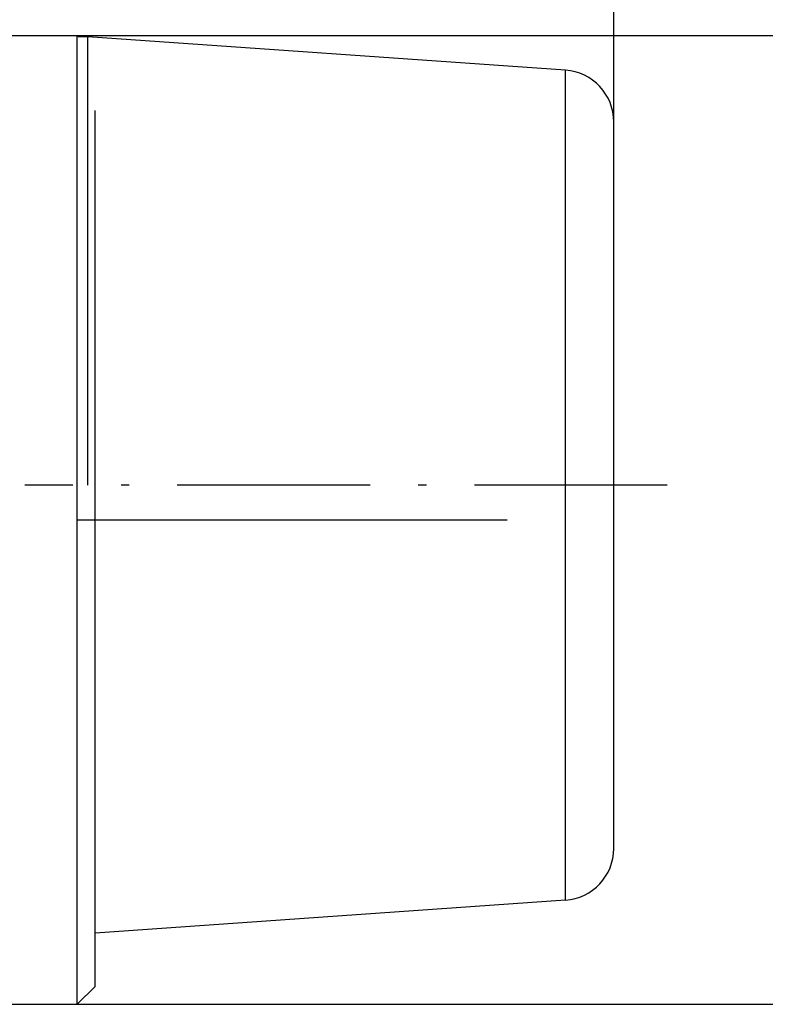
# Model space of a CAD drawing. Extents: x 0 to 420, y 0 to 297.
# Drawn here: x 286 to 307, y 156 to 184 of the extents above; entities that cross this region are included whole.
import ezdxf

# ---------------------------------------------------------------- set-up
doc = ezdxf.new("R2010")
doc.units = 0
doc.linetypes.add('DASHDOT', pattern=[18.5, 12, -3, 0.5, -3])
doc.layers.get('0').update_dxf_attribs({"linetype": 'CONTINUOUS'})

msp = doc.modelspace()

# ---------------------------------------------------------------- linework, layer by layer
at = {"color": 7, "ltscale": 0.494251}
msp.add_line((302.944, 180.878), (302.944, 200.648), dxfattribs=at)
at = {"color": 7}
for p, q in [((170.494, 183.285), (287.994, 183.285)), ((287.994, 183.285), (336.22, 183.285)), ((287.994, 156.285), (287.994, 181.632)), ((288.494, 156.785), (288.494, 181.194)), ((287.994, 156.285), (336.22, 156.285))]:
    msp.add_line(p, q, dxfattribs=at)
at = {"color": 7, "ltscale": 0.041316}
msp.add_line((287.994, 181.632), (287.994, 183.285), dxfattribs=at)
at = {"color": 7, "ltscale": 0.001071}
msp.add_line((288.025, 183.255), (287.994, 183.285), dxfattribs=at)
at = {"color": 7, "ltscale": 0.006699}
msp.add_line((288.293, 183.255), (288.025, 183.255), dxfattribs=at)
at = {"color": 7, "ltscale": 0.3125}
msp.add_line((288.293, 170.755), (288.293, 183.255), dxfattribs=at)
at = {"color": 7, "ltscale": 0.333385}
msp.add_line((301.595, 182.325), (288.293, 183.255), dxfattribs=at)
at = {"color": 7, "ltscale": 0.289244}
for p, q in [((301.595, 170.755), (301.595, 182.325)), ((301.595, 159.185), (301.595, 170.755))]:
    msp.add_line(p, q, dxfattribs=at)
at = {"color": 7, "ltscale": 0.253083}
for p, q in [((302.944, 170.755), (302.944, 180.878)), ((302.944, 160.632), (302.944, 170.755))]:
    msp.add_line(p, q, dxfattribs=at)
at = {"color": 7, "linetype": 'DASHDOT', "ltscale": 0.447606}
msp.add_line((304.436, 170.755), (286.532, 170.755), dxfattribs=at)
at = {"color": 7, "linetype": 'DASHDOT'}
msp.add_line((158.474, 169.785), (300.314, 169.785), dxfattribs=at)
at = {"color": 7, "ltscale": 0.328329}
msp.add_line((301.595, 159.185), (288.494, 158.269), dxfattribs=at)
at = {"color": 7, "ltscale": 0.017678}
msp.add_line((288.494, 156.785), (287.994, 156.285), dxfattribs=at)
at = {"color": 7, "ltscale": 0.2625}
msp.add_line((277.494, 156.285), (287.994, 156.285), dxfattribs=at)
at = {"color": 7}
for centre, start, end in [((301.494, 180.878), 0, 86), ((301.494, 160.632), 274, 0)]:
    msp.add_arc(centre, 1.45, start, end, dxfattribs=at)

doc.saveas('drawing.dxf')
